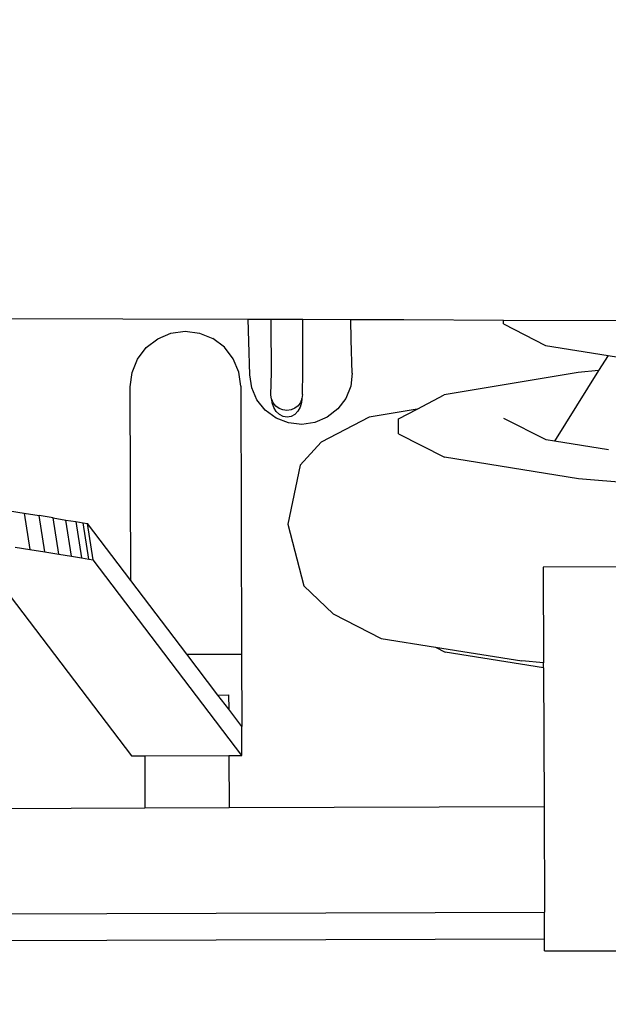
# Model space of a CAD drawing. Units: centimetres. Extents: x -9663 to -3013, y -589 to 4334.
# Drawn here: x -6260 to -6148, y 2444 to 2631 of the extents above; entities that cross this region are included whole.
import ezdxf

# ---------------------------------------------------------------- set-up
doc = ezdxf.new("R2010")
doc.units = ezdxf.units.CM
doc.layers.add('Размеры', color=1, linetype='Continuous', lineweight=5)
doc.dimstyles.new('размеры Маф', dxfattribs={"dimtxt": 150, "dimasz": 50, "dimexe": 50, "dimexo": 0.0625, "dimgap": 0.09, "dimtad": 1, "dimdec": 0, "dimzin": 0, "dimdsep": 46, "dimtxsty": 'Standard', "dimblk": 'ARCHTICK', "dimcen": 0.09, "dimdle": 50, "dimclrd": 256, "dimclre": 256, "dimclrt": 256, "dimadec": 0, "dimazin": 0, "dimtfac": 1, "dimtdec": 0, "dimtix": 1, "dimtofl": 0, "dimtmove": 0, "dimatfit": 3, "dimfxl": 1, "dimtolj": 1, "dimtzin": 0, "dimlwd": -1, "dimlwe": -1, "dimarcsym": 1})

# ---------------------------------------------------------------- blocks, each defined once
blk = doc.blocks.new('_ArchTick')
at = {"color": 0, "linetype": 'ByBlock', "const_width": 0.15}
blk.add_lwpolyline([(-0.5, -0.5), (0.5, 0.5)], dxfattribs=at)
blk = doc.blocks.new('*D12')
at = {"layer": 'Defpoints', "color": 0, "transparency": 16777216}
for p in [(-6733.01, 4284.34), (-6733.01, 216.49), (-3062.65, 216.49)]:
    blk.add_point(p, dxfattribs=at)
at = {"layer": 'Размеры', "transparency": 16777216}
for p, q in [((-3062.65, 4334.34), (-3062.65, 166.49)), ((-6732.94, 4284.34), (-3012.65, 4284.34)), ((-6732.94, 216.49), (-3012.65, 216.49))]:
    blk.add_line(p, q, dxfattribs=at)
at = {"layer": 'Размеры', "transparency": 16777216, "xscale": 50, "yscale": 50, "zscale": 50}
for p, rotation in [((-3062.65, 4284.34), 90), ((-3062.65, 216.49), 270)]:
    blk.add_blockref('_ArchTick', p, dxfattribs=dict(at, rotation=rotation))
at = {"layer": 'Размеры', "transparency": 16777216, "insert": (-3137.74, 2250.42), "char_height": 150, "attachment_point": 5, "rotation": 90}
blk.add_mtext('\\A1;4068', dxfattribs=at)
blk = doc.blocks.new('*D14')
at = {"layer": 'Defpoints', "color": 0, "transparency": 16777216}
for p in [(-8121.26, 2624.23), (-5353.18, 1861.56), (-5353.18, 905.79)]:
    blk.add_point(p, dxfattribs=at)
at = {"layer": 'Размеры', "transparency": 16777216}
for p, q in [((-8121.26, 2624.17), (-8121.26, 855.79)), ((-5353.18, 1861.5), (-5353.18, 855.79)), ((-8171.26, 905.79), (-5303.18, 905.79))]:
    blk.add_line(p, q, dxfattribs=at)
at = {"layer": 'Размеры', "transparency": 16777216, "xscale": 50, "yscale": 50, "zscale": 50, "rotation": 180}
blk.add_blockref('_ArchTick', (-8121.26, 905.79), dxfattribs=at)
at = {"layer": 'Размеры', "transparency": 16777216, "xscale": 50, "yscale": 50, "zscale": 50}
blk.add_blockref('_ArchTick', (-5353.18, 905.79), dxfattribs=at)
at = {"layer": 'Размеры', "transparency": 16777216, "insert": (-6737.22, 980.88), "char_height": 150, "attachment_point": 5}
blk.add_mtext('\\A1;2768', dxfattribs=at)

msp = doc.modelspace()

# ---------------------------------------------------------------- linework, layer by layer
for p, q in [((-6311.25, 2574.67), (-6216.4, 2574.46)), ((-6216.31, 2570.22), (-6216.4, 2574.46)), ((-6216.4, 2574.46), (-6212.01, 2574.45)), ((-6212.01, 2573.77), (-6212.01, 2574.45)), ((-6212.01, 2574.45), (-6206.01, 2574.44)), ((-6211.99, 2564.34), (-6212.01, 2573.77)), ((-6206.01, 2573.87), (-6206.01, 2574.44)), ((-6206.01, 2574.44), (-6196.89, 2574.42)), ((-6206, 2564.44), (-6206.01, 2573.87)), ((-6196.81, 2570.53), (-6196.89, 2574.42)), ((-6196.89, 2574.42), (-6186.83, 2574.4)), ((-6186.83, 2574.4), (-6167.86, 2574.3)), ((-6167.86, 2573.56), (-6167.86, 2574.3)), ((-6167.86, 2574.3), (-6128.94, 2574.11)), ((-6167.86, 2573.56), (-6159.84, 2569.45)), ((-6233.61, 2570.74), (-6231.08, 2571.79)), ((-6231.08, 2571.79), (-6228.36, 2572.16)), ((-6228.36, 2572.16), (-6225.64, 2571.81)), ((-6225.64, 2571.81), (-6223.11, 2570.77)), ((-6235.77, 2569.06), (-6233.61, 2570.74)), ((-6220.92, 2569.11), (-6223.11, 2570.77)), ((-6216.11, 2563.88), (-6216.31, 2570.22)), ((-6196.61, 2564.2), (-6196.81, 2570.53)), ((-6237.44, 2566.88), (-6235.77, 2569.06)), ((-6219.25, 2566.94), (-6220.92, 2569.11)), ((-6159.84, 2569.45), (-6147.98, 2567.54)), ((-6238.48, 2564.34), (-6237.44, 2566.88)), ((-6218.19, 2564.41), (-6219.25, 2566.94)), ((-6147.98, 2567.54), (-6149.76, 2564.68)), ((-6147.98, 2567.54), (-6137.76, 2565.9)), ((-6238.82, 2561.62), (-6238.48, 2564.34)), ((-6217.82, 2561.7), (-6218.19, 2564.41)), ((-6215.74, 2561.41), (-6216.11, 2563.88)), ((-6212.08, 2560.07), (-6211.99, 2564.34)), ((-6206.08, 2560.14), (-6206, 2564.44)), ((-6196.61, 2564.2), (-6196.91, 2561.72)), ((-6153.66, 2564.32), (-6179.12, 2560.05)), ((-6149.76, 2564.68), (-6158.14, 2551.23)), ((-6149.76, 2564.68), (-6153.66, 2564.32)), ((-6238.7, 2524.73), (-6238.82, 2561.62)), ((-6217.82, 2561.7), (-6217.65, 2510.77)), ((-6214.73, 2559.11), (-6215.74, 2561.41)), ((-6206.08, 2560.14), (-6206.17, 2559.4)), ((-6196.91, 2561.72), (-6197.85, 2559.39)), ((-6213.15, 2557.15), (-6214.73, 2559.11)), ((-6212.08, 2560.07), (-6212.08, 2560.04)), ((-6211.96, 2559.27), (-6212.08, 2560.04)), ((-6211.85, 2558.54), (-6211.93, 2559.2)), ((-6211.65, 2558.56), (-6211.93, 2559.2)), ((-6211.55, 2557.65), (-6211.85, 2558.54)), ((-6211.17, 2557.94), (-6211.65, 2558.56)), ((-6206.46, 2558.64), (-6206.92, 2558.01)), ((-6206.24, 2558.63), (-6206.51, 2557.73)), ((-6206.21, 2559.28), (-6206.46, 2558.64)), ((-6206.21, 2559.28), (-6206.24, 2558.63)), ((-6206.21, 2559.28), (-6206.17, 2559.37)), ((-6197.85, 2559.39), (-6199.36, 2557.38)), ((-6184.28, 2557.36), (-6179.12, 2560.05)), ((-6211.11, 2555.66), (-6213.15, 2557.15)), ((-6211.08, 2556.89), (-6211.55, 2557.65)), ((-6210.54, 2557.48), (-6211.17, 2557.94)), ((-6210.47, 2556.31), (-6211.08, 2556.89)), ((-6209.81, 2557.19), (-6210.54, 2557.48)), ((-6209.03, 2557.1), (-6209.81, 2557.19)), ((-6208.25, 2557.22), (-6209.03, 2557.1)), ((-6207.54, 2557.53), (-6208.25, 2557.22)), ((-6206.97, 2556.96), (-6207.56, 2556.36)), ((-6206.92, 2558.01), (-6207.54, 2557.53)), ((-6206.51, 2557.73), (-6206.97, 2556.96)), ((-6199.36, 2557.38), (-6201.36, 2555.82)), ((-6184.28, 2557.36), (-6193.37, 2555.84)), ((-6187.8, 2555.53), (-6184.28, 2557.36)), ((-6208.74, 2554.75), (-6211.11, 2555.66)), ((-6209.76, 2555.95), (-6210.47, 2556.31)), ((-6209.01, 2555.84), (-6209.76, 2555.95)), ((-6208.26, 2555.98), (-6209.01, 2555.84)), ((-6206.21, 2554.46), (-6208.74, 2554.75)), ((-6207.56, 2556.36), (-6208.26, 2555.98)), ((-6203.7, 2554.83), (-6206.21, 2554.46)), ((-6201.36, 2555.82), (-6203.7, 2554.83)), ((-6193.37, 2555.84), (-6202.54, 2551.06)), ((-6187.79, 2552.65), (-6187.8, 2555.53)), ((-6159.77, 2551.49), (-6167.8, 2555.6)), ((-6187.79, 2552.65), (-6179.08, 2548.19)), ((-6202.54, 2551.06), (-6206.5, 2546.72)), ((-6158.14, 2551.23), (-6159.77, 2551.49)), ((-6147.87, 2549.58), (-6158.14, 2551.23)), ((-6153.59, 2544.1), (-6179.08, 2548.19)), ((-6206.5, 2546.72), (-6208.87, 2535.48)), ((-6113.06, 2540.65), (-6153.59, 2544.1)), ((-6261.8, 2538.01), (-6258.97, 2537.55)), ((-6258.97, 2537.55), (-6257.9, 2530.64)), ((-6258.97, 2537.55), (-6256.15, 2537.09)), ((-6255.07, 2530.18), (-6256.15, 2537.09)), ((-6253.47, 2536.65), (-6256.15, 2537.09)), ((-6253.47, 2536.65), (-6251.1, 2536.26)), ((-6252.4, 2529.75), (-6253.47, 2536.65)), ((-6250.03, 2529.36), (-6251.1, 2536.26)), ((-6251.1, 2536.26), (-6249.16, 2535.95)), ((-6249.16, 2535.95), (-6248.08, 2529.04)), ((-6249.16, 2535.95), (-6247.75, 2535.72)), ((-6246.68, 2528.81), (-6247.75, 2535.72)), ((-6247.75, 2535.72), (-6246.96, 2535.59)), ((-6245.88, 2528.69), (-6246.96, 2535.59)), ((-6238.7, 2524.73), (-6246.96, 2535.59)), ((-6208.87, 2535.48), (-6205.85, 2523.76)), ((-6269.92, 2532.6), (-6238.58, 2491.4)), ((-6260.73, 2531.1), (-6257.9, 2530.64)), ((-6257.9, 2530.64), (-6255.07, 2530.18)), ((-6255.07, 2530.18), (-6252.4, 2529.75)), ((-6252.4, 2529.75), (-6250.03, 2529.36)), ((-6250.03, 2529.36), (-6248.08, 2529.04)), ((-6248.08, 2529.04), (-6246.68, 2528.81)), ((-6246.68, 2528.81), (-6245.88, 2528.69)), ((-6217.58, 2491.47), (-6245.88, 2528.69)), ((-5795.31, 2528.56), (-6160.31, 2527.29)), ((-6160.31, 2527.29), (-6160.24, 2509.1)), ((-6228.06, 2510.74), (-6238.7, 2524.73)), ((-6205.85, 2523.76), (-6200.25, 2518.43)), ((-6200.25, 2518.43), (-6191.11, 2513.75)), ((-6191.11, 2513.75), (-6180.78, 2512.09)), ((-6180.78, 2512.09), (-6178.95, 2511.15)), ((-6180.78, 2512.09), (-6164.37, 2509.45)), ((-6228.06, 2510.74), (-6217.65, 2510.77)), ((-6222.15, 2502.97), (-6228.06, 2510.74)), ((-6217.65, 2510.77), (-6217.6, 2496.99)), ((-6160.24, 2508.15), (-6178.95, 2511.15)), ((-6160.24, 2509.1), (-6164.37, 2509.45)), ((-6160.24, 2508.15), (-6160.24, 2509.1)), ((-6160.24, 2508.15), (-6160.15, 2481.7)), ((-6222.15, 2502.97), (-6220.12, 2502.98)), ((-6220.11, 2500.29), (-6222.15, 2502.97)), ((-6220.12, 2502.98), (-6220.11, 2500.29)), ((-6217.6, 2496.99), (-6220.11, 2500.29)), ((-6217.58, 2491.47), (-6217.6, 2496.99)), ((-6238.58, 2491.4), (-6236.08, 2491.41)), ((-6236.08, 2491.41), (-6220.08, 2491.46)), ((-6236.08, 2491.41), (-6236.05, 2481.44)), ((-6220.08, 2491.46), (-6217.58, 2491.47)), ((-6220.08, 2491.46), (-6220.05, 2481.49)), ((-6220.05, 2481.49), (-6236.05, 2481.44)), ((-6160.15, 2481.7), (-6220.05, 2481.49)), ((-6160.15, 2481.7), (-6160.08, 2461.7)), ((-6236.05, 2481.44), (-6306.65, 2481.19)), ((-6323.47, 2461.14), (-6160.08, 2461.7)), ((-6160.06, 2456.62), (-6160.08, 2461.7)), ((-6301.44, 2456.13), (-6160.06, 2456.62)), ((-6160.05, 2454.29), (-6160.06, 2456.62)), ((-6160.05, 2454.29), (-5816.53, 2455.48))]:
    msp.add_line(p, q)

# ---------------------------------------------------------------- dimensions: what is measured, and where the dimension line sits
at = {"layer": 'Размеры'}
dim = msp.add_linear_dim(base=(-3062.65, 216.49), p1=(-6733.01, 4284.34), p2=(-6733.01, 216.49), angle=90, dimstyle='размеры Маф', dxfattribs=at)
dim.commit()
dim.dimension.update_dxf_attribs({"geometry": '*D12', "text_midpoint": (-3137.74, 2250.42)})
dim = msp.add_linear_dim(base=(-5353.18, 905.79), p1=(-8121.26, 2624.23), p2=(-5353.18, 1861.56), dimstyle='размеры Маф', dxfattribs=at)
dim.commit()
dim.dimension.update_dxf_attribs({"geometry": '*D14', "text_midpoint": (-6737.22, 980.88)})

doc.saveas('drawing.dxf')
